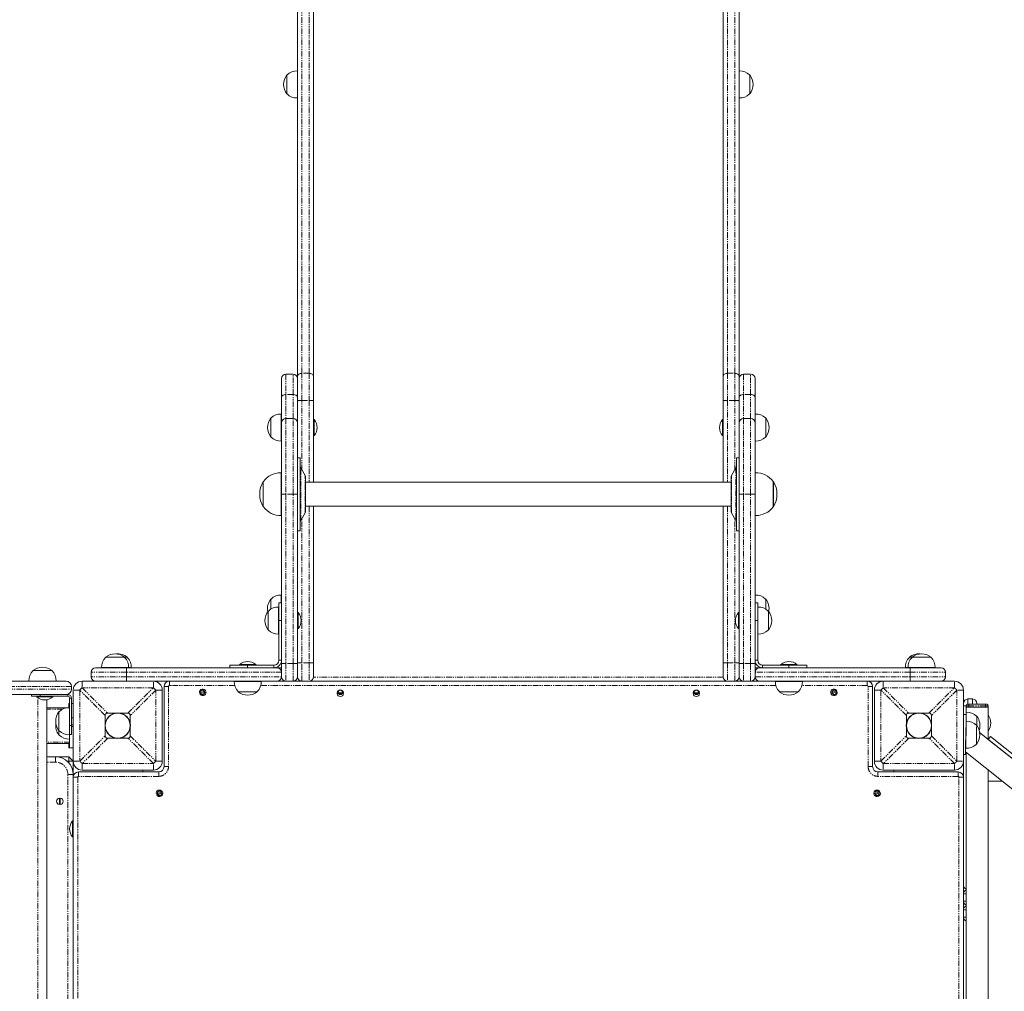
# Model space of a CAD drawing. Units: millimetres. Extents: x -3615 to 12661, y -6735 to 8148.
# Drawn here: x 6628 to 7733, y 2826 to 3917 of the extents above; entities that cross this region are included whole.
import ezdxf

# ---------------------------------------------------------------- set-up
doc = ezdxf.new("R2010")
doc.units = ezdxf.units.MM
doc.linetypes.add('PHANTOM', pattern=[12.7, 6.35, -1.27, 1.27, -1.27, 1.27, -1.27])

# ---------------------------------------------------------------- blocks, each defined once
blk = doc.blocks.new('T912')
at = {"color": 7, "linetype": 'Continuous', "lineweight": 0}
for p, q in [((6939.6, 4615.5), (6939.6, 3517.2)), ((6957.6, 3517.2), (6957.6, 4615.5)), ((7417.5, 3517.2), (7417.5, 4615.5)), ((7435.4, 4615.5), (7435.4, 3517.2)), ((6939.6, 3860), (6939.4, 3860)), ((6939.4, 3860), (6939.4, 3829.6)), ((7435.6, 3860), (7435.4, 3860)), ((7435.6, 3829.6), (7435.6, 3860)), ((6927.9, 3855.5), (6927.6, 3855.5)), ((6927.6, 3855.5), (6927.6, 3839.3)), ((7447.4, 3855.5), (7447.2, 3855.5)), ((7447.4, 3855.5), (7447.4, 3834.1)), ((6927.6, 3839.3), (6927.6, 3834.1)), ((6927.6, 3834.1), (6927.9, 3834.1)), ((6939.4, 3829.6), (6939.6, 3829.6)), ((7435.4, 3829.6), (7435.6, 3829.6)), ((7447.2, 3834.1), (7447.4, 3834.1)), ((6934.6, 3519.5), (6926.6, 3519.5)), ((6939.6, 3517.2), (6939.6, 3505.7)), ((6957.6, 3489.6), (6957.6, 3517.2)), ((7417.5, 3489.6), (7417.5, 3517.2)), ((7435.4, 3517.2), (7435.4, 3505.5)), ((7448.4, 3519.5), (7440.4, 3519.5)), ((6921.6, 3493.5), (6921.6, 3514.5)), ((6939.6, 3505.7), (6939.6, 3493.5)), ((7435.4, 3493.5), (7435.4, 3505.5)), ((7453.4, 3514.5), (7453.4, 3493.5)), ((6921.6, 3464.6), (6921.6, 3493.5)), ((6939.6, 3493.5), (6939.6, 3464.6)), ((6957.6, 3398.1), (6957.6, 3489.6)), ((7417.5, 3398.1), (7417.5, 3489.6)), ((7435.4, 3464.6), (7435.4, 3493.5)), ((7453.4, 3493.5), (7453.4, 3464.6)), ((6921.4, 3474.7), (6921.4, 3444.3)), ((6921.6, 3474.6), (6921.4, 3474.6)), ((7453.6, 3474.6), (7453.4, 3474.6)), ((7453.6, 3444.3), (7453.6, 3474.7)), ((6909.9, 3470.2), (6909.6, 3470.2)), ((6909.6, 3470.2), (6909.6, 3454)), ((6921.6, 3384.7), (6921.6, 3464.6)), ((6934.6, 3469.6), (6926.6, 3469.6)), ((6939.6, 3464.6), (6939.6, 3384.7)), ((6958.3, 3468.5), (6957.6, 3468.5)), ((6958.3, 3468.5), (6958.3, 3466.7)), ((6958.3, 3466.7), (6958.3, 3450.5)), ((7417.5, 3468.5), (7416.7, 3468.5)), ((7416.7, 3460.5), (7416.7, 3468.5)), ((7435.4, 3384.7), (7435.4, 3464.6)), ((7448.4, 3469.6), (7440.4, 3469.6)), ((7453.4, 3464.6), (7453.4, 3384.7)), ((7465.4, 3470.2), (7465.2, 3470.2)), ((7465.4, 3470.2), (7465.4, 3448.7)), ((6909.6, 3454), (6909.6, 3448.7)), ((6957.6, 3450.5), (6958.3, 3450.5)), ((7416.7, 3450.5), (7416.7, 3460.5)), ((7416.7, 3450.5), (7417.5, 3450.5)), ((6909.6, 3448.7), (6909.9, 3448.7)), ((6921.4, 3444.3), (6921.6, 3444.3)), ((7453.4, 3444.3), (7453.6, 3444.3)), ((7465.2, 3448.7), (7465.4, 3448.7)), ((6942.6, 3425.6), (6939.6, 3425.6)), ((6942.6, 3343.7), (6942.6, 3425.6)), ((7435.4, 3425.6), (7432.5, 3425.6)), ((7432.5, 3425.6), (7432.5, 3343.7)), ((6921.4, 3408.7), (6921.4, 3360.7)), ((6921.6, 3408.6), (6921.4, 3408.6)), ((6948.1, 3405.6), (6943.2, 3414.1)), ((7431.9, 3414.1), (7427, 3405.6)), ((7453.6, 3408.6), (7453.4, 3408.6)), ((7453.6, 3393.8), (7453.6, 3408.7)), ((6901.3, 3398.9), (6901.1, 3399)), ((6901.1, 3399), (6901.1, 3370.4)), ((6901.1, 3398.7), (6901.1, 3370.7)), ((6948.6, 3365.7), (6948.6, 3403.6)), ((7426.5, 3398.1), (6948.6, 3398.1)), ((7426.5, 3403.6), (7426.5, 3365.7)), ((7473.9, 3399), (7473.7, 3398.9)), ((7473.9, 3370.4), (7473.9, 3399)), ((7474, 3390), (7474, 3398.7)), ((6921.6, 3194.7), (6921.6, 3384.7)), ((6939.6, 3384.7), (6939.6, 3194.7)), ((7435.4, 3194.7), (7435.4, 3384.7)), ((7453.4, 3384.7), (7453.4, 3194.7)), ((7453.6, 3360.7), (7453.6, 3393.8)), ((7474, 3370.7), (7474, 3390)), ((6901.1, 3370.4), (6901.3, 3370.4)), ((6943.2, 3355.2), (6948.1, 3363.7)), ((6948.6, 3371.3), (7426.5, 3371.3)), ((6957.6, 3195.2), (6957.6, 3371.3)), ((7417.5, 3195.2), (7417.5, 3371.3)), ((7427, 3363.7), (7431.9, 3355.2)), ((7473.7, 3370.4), (7473.9, 3370.4)), ((6921.4, 3360.7), (6921.6, 3360.7)), ((7453.4, 3360.7), (7453.6, 3360.7)), ((6939.6, 3343.7), (6942.6, 3343.7)), ((7432.5, 3343.7), (7435.4, 3343.7)), ((6909.9, 3266.9), (6909.6, 3266.9)), ((6909.6, 3266.9), (6909.6, 3255.6)), ((6918.6, 3262.7), (6921.6, 3262.7)), ((6918.6, 3242.7), (6918.6, 3262.7)), ((6921.6, 3271.4), (6921.4, 3271.4)), ((6921.4, 3271.4), (6921.4, 3262.7)), ((7453.6, 3271.4), (7453.4, 3271.4)), ((7456.4, 3262.7), (7453.4, 3262.7)), ((7453.6, 3262.7), (7453.6, 3271.4)), ((7456.4, 3262.7), (7456.4, 3242.7)), ((7465.4, 3266.9), (7465.2, 3266.9)), ((7465.4, 3255.6), (7465.4, 3266.9)), ((6906.9, 3253.4), (6906.6, 3253.5)), ((6906.6, 3253.5), (6906.6, 3232)), ((6918.6, 3257.9), (6918.4, 3257.9)), ((6918.4, 3257.9), (6918.4, 3233.4)), ((6940.4, 3251.7), (6939.6, 3251.7)), ((6940.4, 3251.7), (6940.4, 3233.7)), ((7435.4, 3251.7), (7434.7, 3251.7)), ((7434.7, 3246.1), (7434.7, 3251.7)), ((7456.6, 3257.9), (7456.4, 3257.9)), ((7456.6, 3257.7), (7456.6, 3257.9)), ((7456.6, 3227.5), (7456.6, 3257.7)), ((7468.4, 3253.5), (7468.2, 3253.4)), ((7468.4, 3232), (7468.4, 3253.5)), ((6918.6, 3242.7), (6918.6, 3198.2)), ((7434.7, 3233.7), (7434.7, 3246.1)), ((7456.4, 3242.7), (7456.4, 3198.2)), ((6906.6, 3232), (6906.9, 3232)), ((6918.4, 3233.4), (6918.4, 3227.5)), ((6939.6, 3233.7), (6940.4, 3233.7)), ((7434.7, 3233.7), (7435.4, 3233.7)), ((7468.2, 3232), (7468.4, 3232)), ((6918.4, 3227.5), (6918.6, 3227.5)), ((7456.4, 3227.5), (7456.6, 3227.5)), ((6724, 3201.7), (6724, 3201.5)), ((6724, 3201.7), (6724, 3201.7)), ((6745.4, 3201.7), (6724, 3201.7)), ((6745.4, 3201.5), (6745.4, 3201.7)), ((6748.4, 3201.7), (6745.4, 3201.7)), ((6748.4, 3201.5), (6748.4, 3201.7)), ((7626.6, 3201.7), (7626.6, 3201.5)), ((7629.6, 3201.7), (7626.6, 3201.7)), ((7629.6, 3201.7), (7629.6, 3201.5)), ((7629.7, 3201.7), (7629.6, 3201.7)), ((7651.1, 3201.7), (7629.7, 3201.7)), ((7651.1, 3201.5), (7651.1, 3201.7)), ((6642.5, 3186.7), (6642.5, 3186.5)), ((6662.5, 3186.7), (6642.5, 3186.7)), ((6664, 3186.7), (6662.5, 3186.7)), ((6664, 3186.5), (6664, 3186.7)), ((6707.7, 3179.7), (6707.7, 3184.7)), ((6747.7, 3189.7), (6712.7, 3189.7)), ((6719.5, 3189.9), (6719.5, 3189.7)), ((6749.9, 3189.9), (6719.5, 3189.9)), ((6747.7, 3189.7), (6916.6, 3189.7)), ((6749.9, 3189.7), (6749.9, 3189.9)), ((6752.9, 3189.9), (6749.9, 3189.9)), ((6752.9, 3189.7), (6752.9, 3189.9)), ((6863.7, 3189.7), (6863.7, 3192.7)), ((6863.7, 3192.7), (6883.6, 3192.7)), ((6874.7, 3193.4), (6874.7, 3192.7)), ((6874.7, 3193.4), (6892.6, 3193.4)), ((6913.1, 3192.7), (6883.6, 3192.7)), ((6892.6, 3192.7), (6892.6, 3193.4)), ((6916.6, 3189.7), (6921.6, 3189.7)), ((6921.6, 3180.6), (6921.6, 3194.7)), ((6939.6, 3194.7), (6939.6, 3179.7)), ((6957.6, 3179.7), (6957.6, 3195.2)), ((7417.5, 3179.7), (7417.5, 3195.2)), ((7435.4, 3179.7), (7435.4, 3194.7)), ((7453.4, 3194.7), (7453.4, 3180.6)), ((7453.4, 3189.7), (7458.4, 3189.7)), ((7458.4, 3189.7), (7627.4, 3189.7)), ((7461.9, 3192.7), (7491.4, 3192.7)), ((7482.4, 3193.4), (7482.4, 3192.7)), ((7482.4, 3193.4), (7500.4, 3193.4)), ((7491.4, 3192.7), (7511.4, 3192.7)), ((7500.4, 3192.7), (7500.4, 3193.4)), ((7511.4, 3189.7), (7511.4, 3192.7)), ((7622.2, 3189.9), (7622.2, 3189.7)), ((7625.2, 3189.9), (7622.2, 3189.9)), ((7625.2, 3189.9), (7625.2, 3189.7)), ((7655.6, 3189.9), (7625.2, 3189.9)), ((7662.4, 3189.7), (7627.4, 3189.7)), ((7655.5, 3189.7), (7655.5, 3189.9)), ((7667.4, 3184.7), (7667.4, 3179.7)), ((6585.8, 3174.7), (6679.7, 3174.7)), ((6638.1, 3174.9), (6638.1, 3174.7)), ((6644.6, 3174.9), (6638.1, 3174.9)), ((6668.4, 3174.9), (6644.6, 3174.9)), ((6668.4, 3174.7), (6668.4, 3174.9)), ((6697.7, 3174.7), (6777.7, 3174.7)), ((6916.6, 3174.7), (6777.7, 3174.7)), ((6868.5, 3174.7), (6868.5, 3174.5)), ((6868.5, 3174.5), (6898.8, 3174.5)), ((6898.8, 3174.5), (6898.8, 3174.7)), ((6916.6, 3174.7), (6926.6, 3174.7)), ((6921.6, 3180.6), (6921.6, 3179.7)), ((6934.6, 3174.7), (6926.6, 3174.7)), ((6934.6, 3174.7), (6944.5, 3174.7)), ((6939.6, 3179.7), (6939.6, 3179.7)), ((6944.6, 3174.7), (6952.6, 3174.7)), ((7422.5, 3174.7), (6952.8, 3174.7)), ((7430.5, 3174.7), (7422.5, 3174.7)), ((7430.5, 3174.7), (7440.4, 3174.7)), ((7448.4, 3174.7), (7440.4, 3174.7)), ((7448.4, 3174.7), (7458.4, 3174.7)), ((7453.4, 3179.7), (7453.4, 3180.6)), ((7597.4, 3174.7), (7458.4, 3174.7)), ((7476.2, 3174.5), (7506.6, 3174.5)), ((7476.3, 3174.7), (7476.3, 3174.5)), ((7506.6, 3174.5), (7506.6, 3174.7)), ((7597.4, 3174.7), (7677.4, 3174.7)), ((6685.7, 3168.7), (6685.7, 3165.7)), ((6687.7, 3084.8), (6687.7, 3164.7)), ((6787.7, 3164.7), (6787.7, 3084.8)), ((6789.7, 3078.8), (6789.7, 3168.7)), ((6829.5, 3161.9), (6836.6, 3163.5)), ((6836.9, 3162.5), (6829.7, 3161)), ((6872.9, 3163), (6872.9, 3162.7)), ((6872.9, 3162.7), (6894.4, 3162.7)), ((6894.4, 3162.7), (6894.4, 3163)), ((7480.7, 3163), (7480.7, 3162.7)), ((7480.7, 3162.7), (7502.2, 3162.7)), ((7502.2, 3162.7), (7502.2, 3163)), ((7538.2, 3161.9), (7545.4, 3163.5)), ((7545.6, 3162.5), (7538.4, 3161)), ((7585.4, 3168.7), (7585.4, 3078.8)), ((7587.4, 3084.8), (7587.4, 3164.7)), ((7687.4, 3164.7), (7687.4, 3084.8)), ((6679.6, 3159.7), (6585.8, 3159.7)), ((6640.7, 3157.7), (6640.7, 3159.7)), ((6650.7, 3157.7), (6640.7, 3157.7)), ((6646.7, 3157.7), (6646.7, 3157)), ((6647.4, 3157), (6646.7, 3157)), ((6664.7, 3157), (6647.4, 3157)), ((6650.7, 3157.7), (6681.7, 3157.7)), ((6658.1, 3153.9), (6658.1, 2246.2)), ((6664.7, 3157), (6664.7, 3157.7)), ((6679.6, 3159.7), (6681.7, 3159.7)), ((6683.7, 3155.7), (6683.7, 3124.8)), ((6685.7, 3155.7), (6685.7, 3124.8)), ((6983.9, 3161.7), (6991.3, 3161.7)), ((6991.3, 3160.7), (6983.9, 3160.7)), ((7383.8, 3161.7), (7391.1, 3161.7)), ((7391.1, 3160.7), (7383.8, 3160.7)), ((7692.4, 3154.7), (7697.4, 3154.7)), ((6680.2, 3144.7), (6658.1, 3144.7)), ((6672, 3140.5), (6671.7, 3140.5)), ((6671.7, 3140.5), (6671.7, 3119)), ((6682.7, 3149.7), (6683.7, 3149.7)), ((6682.7, 3144.9), (6682.7, 3149.7)), ((6683.7, 3144.9), (6683.5, 3144.9)), ((6683.5, 3144.9), (6683.5, 3114.6)), ((6687.7, 3149.7), (6685.7, 3149.7)), ((7690.4, 3147.2), (7687.4, 3147.2)), ((7690.4, 3147.2), (7690.4, 3137.2)), ((7690.4, 3145.7), (7715.3, 3145.7)), ((7692, 3148.7), (7693.4, 3148.7)), ((7693.4, 3148.7), (7712.3, 3148.7)), ((7693.4, 3145.7), (7712.3, 3145.7)), ((7702.4, 3148.7), (7702.4, 3149.7)), ((7712.3, 3148.7), (7713.7, 3148.7)), ((7715.3, 3147.1), (7715.3, 3145.7)), ((7715.3, 3145.7), (7715.3, 3109.3)), ((6687.7, 3133.7), (6685.7, 3133.7)), ((6723.7, 3127.7), (6723.7, 3136.1)), ((6726.4, 3138.7), (6734.8, 3138.7)), ((6740.6, 3138.7), (6749, 3138.7)), ((6751.7, 3136.1), (6751.7, 3127.7)), ((7623.4, 3127.7), (7623.4, 3136.1)), ((7626.1, 3138.7), (7634.5, 3138.7)), ((7640.3, 3138.7), (7648.7, 3138.7)), ((7651.4, 3136.1), (7651.4, 3127.7)), ((7690.5, 3137.2), (7687.5, 3137.2)), ((7690.6, 3139.9), (7690.4, 3139.9)), ((7690.6, 3129.8), (7690.4, 3129.8)), ((7690.6, 3129.8), (7690.6, 3139.9)), ((7702.4, 3135.5), (7702.1, 3135.5)), ((7702.4, 3125.1), (7702.4, 3135.5)), ((6671.7, 3119), (6672, 3119)), ((6671.7, 3119), (6671.7, 3114)), ((6683.7, 3114.8), (6683.7, 3124.8)), ((6685.7, 3125.8), (6687.7, 3125.8)), ((6685.7, 3124.8), (6685.7, 3114.8)), ((6723.7, 3113.4), (6723.7, 3121.8)), ((6751.7, 3121.8), (6751.7, 3113.4)), ((7623.4, 3113.4), (7623.4, 3121.8)), ((7651.4, 3121.8), (7651.4, 3113.4)), ((7702.3, 3125.2), (7702, 3125.2)), ((6671.7, 3114), (6672, 3114)), ((6683.5, 3114.6), (6683.7, 3114.6)), ((6683.5, 3114.6), (6683.5, 3109.6)), ((6683.5, 3109.6), (6683.7, 3109.6)), ((6685.7, 3114.8), (6683.7, 3114.8)), ((6683.7, 3114.8), (6683.7, 3114.6)), ((6683.7, 3114.6), (6683.7, 3099.8)), ((6726.4, 3110.8), (6734.8, 3110.8)), ((6740.6, 3110.8), (6749, 3110.8)), ((7626.1, 3110.8), (7634.5, 3110.8)), ((7640.3, 3110.8), (7648.7, 3110.8)), ((7915.5, 2949.3), (7705.6, 3117.1)), ((7715.3, 3109.3), (7717.8, 3112.4)), ((7715.3, 3109.3), (7747.3, 3083.8)), ((7717.8, 3112.4), (7750.6, 3086.3)), ((6683.7, 3104.8), (6658.1, 3104.8)), ((6682.7, 3099.8), (6682.7, 3104.8)), ((6683.7, 3099.8), (6682.7, 3099.8)), ((6687.7, 3099.8), (6683.7, 3099.8)), ((7689.8, 3099.5), (7690, 3099.5)), ((7701.6, 3103.7), (7701.9, 3103.7)), ((6658.1, 3089.8), (6667.7, 3089.8)), ((6667.7, 3089.8), (6682.7, 3089.8)), ((6682.7, 3089.8), (6687.7, 3084.8)), ((6682.7, 3084.8), (6682.7, 3089.8)), ((7689.6, 3092.2), (7687.4, 3092.2)), ((7689.7, 3095.5), (7898.8, 2928.4)), ((7690.4, 3095), (7690.4, 2254.9)), ((6682.7, 3084.8), (6680.9, 3084.8)), ((6682.7, 3083), (6682.7, 3084.8)), ((6682.7, 3084.8), (6687.7, 3084.8)), ((6687.7, 3084.8), (6687.7, 3066.8)), ((6777.7, 3074.8), (6697.7, 3074.8)), ((6765.7, 3072.8), (6765.7, 3074.8)), ((7677.4, 3074.8), (7597.4, 3074.8)), ((7609.4, 3072.8), (7609.4, 3074.8)), ((7687.4, 3066.8), (7687.4, 3084.8)), ((7715.3, 3075), (7715.3, 2274.8)), ((6687.7, 2283.1), (6687.7, 3066.8)), ((6693.7, 3072.8), (6783.7, 3072.8)), ((7591.4, 3072.8), (7681.4, 3072.8)), ((7687.4, 3066.8), (7687.4, 2283.1)), ((7731.3, 3062.3), (7715.3, 3062.3)), ((6672.2, 3036.1), (6672.2, 3043.4)), ((6673.2, 3043.4), (6673.2, 3036.1)), ((6781.1, 3047.7), (6787.8, 3050.7)), ((6788.2, 3049.8), (6781.5, 3046.8)), ((7586.8, 3047.7), (7593.5, 3050.7)), ((7593.9, 3049.8), (7587.3, 3046.8)), ((6687.7, 3017.8), (6687, 3017.8)), ((6687, 2999.8), (6687, 3017.8)), ((6687, 2999.8), (6687.7, 2999.8))]:
    blk.add_line(p, q, dxfattribs=at)
at = {"color": 7, "linetype": 'PHANTOM', "lineweight": 0}
for p, q in [((6944.6, 3520.4), (6944.6, 4618.8)), ((6952.6, 4618.8), (6952.6, 3520.4)), ((7422.5, 4618.8), (7422.5, 3520.4)), ((7430.5, 3520.4), (7430.5, 4618.8)), ((6926.6, 3519.5), (6926.6, 3496.6)), ((6934.6, 3496.6), (6934.6, 3519.5)), ((6944.6, 3489.7), (6944.6, 3520.4)), ((6952.6, 3520.4), (6944.6, 3520.4)), ((6952.6, 3520.4), (6952.6, 3489.7)), ((7422.5, 3520.4), (7422.5, 3489.7)), ((7422.5, 3520.4), (7430.5, 3520.4)), ((7430.5, 3489.7), (7430.5, 3520.4)), ((7440.4, 3519.5), (7440.4, 3496.6)), ((7448.4, 3496.6), (7448.4, 3519.5)), ((6926.6, 3496.6), (6926.6, 3469.6)), ((6934.6, 3496.6), (6926.6, 3496.6)), ((6934.6, 3469.6), (6934.6, 3496.6)), ((7440.4, 3496.6), (7440.4, 3469.6)), ((7448.4, 3496.6), (7440.4, 3496.6)), ((7448.4, 3469.6), (7448.4, 3496.6)), ((6944.6, 3411.6), (6944.6, 3489.7)), ((6944.6, 3489.7), (6952.6, 3489.7)), ((6952.6, 3489.7), (6952.6, 3398.1)), ((7422.5, 3489.7), (7422.5, 3398.1)), ((7430.5, 3489.7), (7422.5, 3489.7)), ((7430.5, 3411.6), (7430.5, 3489.7)), ((6926.6, 3469.6), (6926.6, 3384.7)), ((6934.6, 3384.7), (6934.6, 3469.6)), ((7440.4, 3469.6), (7440.4, 3384.7)), ((7448.4, 3384.7), (7448.4, 3469.6)), ((6943.2, 3355.2), (6943.2, 3414.1)), ((7431.9, 3414.1), (7431.9, 3355.2)), ((6948.1, 3363.7), (6948.1, 3405.6)), ((7427, 3363.7), (7427, 3405.6)), ((6926.6, 3384.7), (6921.6, 3384.7)), ((6926.6, 3384.7), (6926.6, 3194.7)), ((6934.6, 3384.7), (6926.6, 3384.7)), ((6934.6, 3194.7), (6934.6, 3384.7)), ((6934.6, 3384.7), (6939.6, 3384.7)), ((7440.4, 3384.7), (7435.4, 3384.7)), ((7440.4, 3384.7), (7440.4, 3194.7)), ((7448.4, 3384.7), (7440.4, 3384.7)), ((7448.4, 3194.7), (7448.4, 3384.7)), ((7448.4, 3384.7), (7453.4, 3384.7)), ((6952.6, 3371.3), (6952.6, 3195.3)), ((7422.5, 3371.3), (7422.5, 3195.3)), ((6944.6, 3195.3), (6944.6, 3357.7)), ((7430.5, 3195.3), (7430.5, 3357.7)), ((6921.6, 3242.7), (6918.6, 3242.7)), ((7456.4, 3242.7), (7453.4, 3242.7)), ((6918.6, 3198.2), (6921.6, 3198.2)), ((7453.4, 3198.2), (7456.4, 3198.2)), ((6747.7, 3184.7), (6707.7, 3184.7)), ((6747.7, 3184.7), (6747.7, 3189.7)), ((6747.7, 3184.7), (6747.7, 3179.7)), ((6921.6, 3184.7), (6747.7, 3184.7)), ((6883.6, 3192.7), (6883.6, 3189.7)), ((6913.1, 3189.7), (6913.1, 3192.7)), ((6926.6, 3194.7), (6921.6, 3194.7)), ((6926.6, 3194.7), (6926.6, 3174.7)), ((6934.6, 3194.7), (6926.6, 3194.7)), ((6939.6, 3194.7), (6934.6, 3194.7)), ((6934.6, 3174.7), (6934.6, 3194.7)), ((6952.6, 3195.3), (6944.6, 3195.3)), ((6944.6, 3174.7), (6944.6, 3195.3)), ((6952.6, 3195.3), (6952.6, 3174.7)), ((7422.5, 3195.3), (7430.5, 3195.3)), ((7422.5, 3195.3), (7422.5, 3174.7)), ((7430.5, 3174.7), (7430.5, 3195.3)), ((7440.4, 3194.7), (7435.4, 3194.7)), ((7440.4, 3194.7), (7440.4, 3174.7)), ((7448.4, 3194.7), (7440.4, 3194.7)), ((7448.4, 3174.7), (7448.4, 3194.7)), ((7453.4, 3194.7), (7448.4, 3194.7)), ((7627.4, 3184.7), (7453.4, 3184.7)), ((7461.9, 3192.7), (7461.9, 3189.7)), ((7491.4, 3189.7), (7491.4, 3192.7)), ((7627.4, 3184.7), (7627.4, 3189.7)), ((7627.4, 3179.7), (7627.4, 3184.7)), ((7627.4, 3184.7), (7667.4, 3184.7)), ((6697.7, 3174.7), (6697.7, 3167.4)), ((6747.7, 3179.7), (6707.7, 3179.7)), ((6747.7, 3179.7), (6747.7, 3174.7)), ((6747.7, 3179.7), (6921.6, 3179.7)), ((6777.7, 3167.4), (6777.7, 3174.7)), ((6795.7, 3169.7), (6795.7, 3174.7)), ((7417.5, 3179.2), (6957.6, 3179.2)), ((7453.4, 3179.7), (7627.4, 3179.7)), ((7579.4, 3169.7), (7579.4, 3174.7)), ((7597.4, 3174.7), (7597.4, 3167.4)), ((7627.4, 3179.7), (7667.4, 3179.7)), ((7627.4, 3179.7), (7627.4, 3174.7)), ((7677.4, 3167.4), (7677.4, 3174.7)), ((6685.7, 3168.7), (6585.8, 3168.7)), ((6585.8, 3165.7), (6685.7, 3165.7)), ((6695, 3164.7), (6687.7, 3164.7)), ((6723.7, 3136.1), (6695, 3164.7)), ((6695, 3164.7), (6695, 3084.8)), ((6697.7, 3167.4), (6726.4, 3138.7)), ((6777.7, 3167.4), (6697.7, 3167.4)), ((6749, 3138.7), (6777.7, 3167.4)), ((6780.4, 3164.7), (6751.7, 3136.1)), ((6780.4, 3084.8), (6780.4, 3164.7)), ((6787.7, 3164.7), (6780.4, 3164.7)), ((6794.7, 3168.7), (6789.7, 3168.7)), ((6794.7, 3168.7), (6794.7, 3078.8)), ((6869, 3169.7), (6795.7, 3169.7)), ((7476.8, 3169.7), (6898.3, 3169.7)), ((7579.4, 3169.7), (7506.1, 3169.7)), ((7580.4, 3078.8), (7580.4, 3168.7)), ((7580.4, 3168.7), (7585.4, 3168.7)), ((7594.7, 3164.7), (7587.4, 3164.7)), ((7623.4, 3136.1), (7594.7, 3164.7)), ((7594.7, 3164.7), (7594.7, 3084.8)), ((7597.4, 3167.4), (7626.1, 3138.7)), ((7677.4, 3167.4), (7597.4, 3167.4)), ((7648.7, 3138.7), (7677.4, 3167.4)), ((7680, 3164.7), (7651.4, 3136.1)), ((7680, 3084.8), (7680, 3164.7)), ((7687.4, 3164.7), (7680, 3164.7)), ((6648.1, 2246.2), (6648.1, 3156)), ((6650.7, 3159.7), (6650.7, 3157.7)), ((6681.7, 3157.7), (6681.7, 3159.7)), ((6685.7, 3155.7), (6683.7, 3155.7)), ((7692.4, 3148.7), (7692.4, 3154.7)), ((7697.4, 3148.7), (7697.4, 3154.7)), ((6675.7, 3143.2), (6658.1, 3143.2)), ((7693.4, 3147.1), (7690.4, 3147.1)), ((7693.4, 3148.7), (7693.4, 3147.1)), ((7693.4, 3147.1), (7693.4, 3145.7)), ((7712.3, 3147.1), (7693.4, 3147.1)), ((7712.3, 3148.7), (7712.3, 3147.1)), ((7715.3, 3147.1), (7712.3, 3147.1)), ((7712.3, 3147.1), (7712.3, 3145.7)), ((6683.7, 3124.8), (6685.7, 3124.8)), ((6687.7, 3123.8), (6685.7, 3123.8)), ((6695, 3084.8), (6723.7, 3113.4)), ((6726.4, 3110.8), (6697.7, 3082.1)), ((6777.7, 3082.1), (6749, 3110.8)), ((6751.7, 3113.4), (6780.4, 3084.8)), ((7594.7, 3084.8), (7623.4, 3113.4)), ((7626.1, 3110.8), (7597.4, 3082.1)), ((7677.4, 3082.1), (7648.7, 3110.8)), ((7651.4, 3113.4), (7680, 3084.8)), ((6683.7, 3106.3), (6658.1, 3106.3)), ((6667.7, 3083.8), (6667.7, 3089.8)), ((6667.7, 3083.8), (6658.1, 3083.8)), ((6687.7, 3084.8), (6695, 3084.8)), ((6697.7, 3082.1), (6777.7, 3082.1)), ((6697.7, 3082.1), (6697.7, 3074.8)), ((6777.7, 3074.8), (6777.7, 3082.1)), ((6780.4, 3084.8), (6787.7, 3084.8)), ((6794.7, 3078.8), (6789.7, 3078.8)), ((7580.4, 3078.8), (7585.4, 3078.8)), ((7587.4, 3084.8), (7594.7, 3084.8)), ((7597.4, 3082.1), (7677.4, 3082.1)), ((7597.4, 3082.1), (7597.4, 3074.8)), ((7677.4, 3074.8), (7677.4, 3082.1)), ((7680, 3084.8), (7687.4, 3084.8)), ((6681.7, 2270.5), (6681.7, 3069.8)), ((6681.7, 3069.8), (6687.7, 3069.8)), ((6687.7, 3066.8), (6692.7, 3066.8)), ((6692.7, 3066.8), (6692.7, 2283.1)), ((6693.7, 3067.8), (6693.7, 3072.8)), ((6783.7, 3067.8), (6693.7, 3067.8)), ((6783.7, 3067.8), (6783.7, 3072.8)), ((7591.4, 3067.8), (7591.4, 3072.8)), ((7681.4, 3067.8), (7591.4, 3067.8)), ((7681.4, 3067.8), (7681.4, 3072.8)), ((7682.4, 2283.1), (7682.4, 3066.8)), ((7682.4, 3066.8), (7687.4, 3066.8)), ((7690.4, 2935.8), (7687.4, 2935.8)), ((7687.4, 2927.8), (7690.4, 2927.8)), ((7690.4, 2917.8), (7687.4, 2917.8)), ((7687.4, 2909.8), (7690.4, 2909.8))]:
    blk.add_line(p, q, dxfattribs=at)
at = {"color": 7, "linetype": 'PHANTOM', "lineweight": 0, "flags": 128}
for points in [[(6939.6, 3517.2), (6939.7, 3517.8), (6940, 3518.4), (6940.5, 3519), (6941.1, 3519.5), (6941.8, 3519.9), (6942.7, 3520.2), (6943.7, 3520.3), (6944.6, 3520.4)], [(6952.6, 3520.4), (6953.6, 3520.3), (6954.5, 3520.2), (6955.4, 3519.9), (6956.2, 3519.5), (6956.8, 3519), (6957.2, 3518.4), (6957.5, 3517.8), (6957.6, 3517.2)], [(7422.5, 3520.4), (7421.5, 3520.3), (7420.5, 3520.2), (7419.7, 3519.9), (7418.9, 3519.5), (7418.3, 3519), (7417.8, 3518.4), (7417.6, 3517.8), (7417.5, 3517.2)], [(7435.4, 3517.2), (7435.4, 3517.8), (7435.1, 3518.4), (7434.6, 3519), (7434, 3519.5), (7433.2, 3519.9), (7432.4, 3520.2), (7431.4, 3520.3), (7430.5, 3520.4)], [(6921.6, 3493.5), (6921.7, 3494.1), (6922, 3494.6), (6922.5, 3495.2), (6923.1, 3495.7), (6923.9, 3496), (6924.7, 3496.3), (6925.7, 3496.5), (6926.6, 3496.6)], [(6934.6, 3496.6), (6935.6, 3496.5), (6936.5, 3496.3), (6937.4, 3496), (6938.2, 3495.7), (6938.8, 3495.2), (6939.2, 3494.6), (6939.5, 3494.1), (6939.6, 3493.5)], [(7435.4, 3493.5), (7435.5, 3494.1), (7435.8, 3494.6), (7436.3, 3495.2), (7436.9, 3495.7), (7437.7, 3496), (7438.5, 3496.3), (7439.5, 3496.5), (7440.4, 3496.6)], [(7448.4, 3496.6), (7449.4, 3496.5), (7450.4, 3496.3), (7451.2, 3496), (7452, 3495.7), (7452.6, 3495.2), (7453.1, 3494.6), (7453.3, 3494.1), (7453.4, 3493.5)]]:
    blk.add_lwpolyline(points, dxfattribs=at)
at = {"color": 7, "linetype": 'Continuous', "lineweight": 0, "flags": 128}
for points in [[(7687.5, 3137.2), (7687.5, 3137), (7687.5, 3136.5), (7687.5, 3135.6), (7687.5, 3134.4), (7687.4, 3132.9), (7687.4, 3131.1), (7687.4, 3129.3)], [(7690.5, 3137.2), (7690.5, 3137), (7690.5, 3136.4), (7690.5, 3135.6), (7690.5, 3134.4), (7690.4, 3132.9), (7690.4, 3131.1), (7690.4, 3129), (7690.3, 3126.7), (7690.3, 3124.2), (7690.2, 3121.6), (7690.2, 3118.9), (7690.1, 3116.1), (7690, 3113.3), (7690, 3110.5), (7689.9, 3107.7), (7689.9, 3105.1), (7689.8, 3102.6), (7689.8, 3100.3), (7689.8, 3098.3), (7689.7, 3096.5), (7689.7, 3095), (7689.7, 3093.8), (7689.6, 3092.9), (7689.6, 3092.4), (7689.6, 3092.2)], [(7690, 3099.5), (7690, 3099.7), (7690, 3100.2), (7690, 3101.1), (7690, 3102.2), (7690.1, 3103.7), (7690.1, 3105.5), (7690.1, 3107.4), (7690.2, 3109.5), (7690.2, 3111.8), (7690.3, 3114.1), (7690.3, 3116.4), (7690.4, 3118.7), (7690.4, 3120.9), (7690.4, 3122.9), (7690.5, 3124.8), (7690.5, 3126.4), (7690.5, 3127.7), (7690.5, 3128.7), (7690.6, 3129.4), (7690.6, 3129.8), (7690.6, 3129.8)], [(7701.9, 3103.7), (7701.9, 3103.7), (7701.9, 3104), (7701.9, 3104.7), (7701.9, 3105.7), (7701.9, 3107), (7702, 3108.6), (7702, 3110.3), (7702, 3112.2), (7702.1, 3114.2), (7702.1, 3116.2), (7702.1, 3118.1), (7702.2, 3119.9), (7702.2, 3121.5), (7702.2, 3122.9), (7702.3, 3123.9), (7702.3, 3124.7), (7702.3, 3125.1), (7702.3, 3125.2)], [(6673.2, 3042.2), (6672.7, 3042.3), (6672.2, 3042.2)], [(6672.2, 3037.3), (6672.7, 3037.3), (6673.2, 3037.3)]]:
    blk.add_lwpolyline(points, dxfattribs=at)
at = {"color": 7, "linetype": 'Continuous', "lineweight": 0}
for centre, radius in [((6832.7, 3162.2), 2.5), ((6987.6, 3162.2), 2.5), ((7387.5, 3162.2), 2.5), ((7542.4, 3162.2), 2.5), ((6737.7, 3124.8), 14.3), ((6737.7, 3124.8), 14), ((7637.4, 3124.8), 14.3), ((7637.4, 3124.8), 14), ((6784.7, 3048.8), 2.5), ((7590.4, 3048.8), 2.5)]:
    blk.add_circle(centre, radius, dxfattribs=at)
for centre, radius, start, end in [((6938.6, 3844.8), 15.2, 86.9847, 135.0442), ((7436.4, 3844.8), 15.2, 44.9558, 93.0153), ((6941.4, 3844.8), 17.5, 142.1, 217.9), ((7433.6, 3844.8), 17.5, 322.1, 37.9), ((6938.6, 3844.8), 15.2, 224.9558, 273.0153), ((7436.4, 3844.8), 15.2, 266.9847, 315.0442), ((6926.6, 3514.5), 5, 90, 180), ((6934.6, 3514.5), 5, 0, 90), ((7440.4, 3514.5), 5, 90, 180), ((7448.4, 3514.5), 5, 0, 90), ((6920.6, 3459.5), 15.2, 86.9847, 135.0442), ((7454.4, 3459.5), 15.2, 44.9558, 93.0153), ((6923.4, 3459.5), 17.5, 142.1, 217.9), ((6926.6, 3464.6), 5, 90, 180), ((6934.6, 3464.6), 5, 0, 90), ((6947.6, 3459.5), 14, 319.9948, 40.0052), ((7427.5, 3459.5), 14, 139.9948, 220.0052), ((7440.4, 3464.6), 5, 90, 180), ((7448.4, 3464.6), 5, 0, 90), ((7451.6, 3459.5), 17.5, 322.1, 37.9), ((6920.6, 3459.5), 15.2, 224.9558, 273.0153), ((7454.4, 3459.5), 15.2, 266.9847, 315.0442), ((6920.6, 3384.7), 24, 90, 143.4759), ((6920.6, 3384.7), 24, 88.0914, 90), ((6946.6, 3416.1), 4, 180, 210), ((7428.5, 3416.1), 4, 330, 0), ((7454.4, 3384.7), 24, 36.5241, 91.9086), ((6924.6, 3384.7), 27.5, 148.6677, 211.3323), ((6944.6, 3403.6), 4, 0, 30), ((7430.5, 3403.6), 4, 150, 180), ((7450.5, 3384.7), 27.5, 328.6677, 31.3323), ((6920.6, 3384.7), 24, 216.5241, 271.9086), ((6944.6, 3365.7), 4, 330, 0), ((7430.5, 3365.7), 4, 180, 210), ((7454.4, 3384.7), 24, 270, 323.4759), ((6946.6, 3353.2), 4, 150, 180), ((7428.5, 3353.2), 4, 0, 30), ((7454.4, 3384.7), 24, 268.0914, 270), ((6923.4, 3256.2), 17.5, 142.1, 190.7449), ((6920.6, 3256.2), 15.2, 86.9847, 135.0442), ((7454.4, 3256.2), 15.2, 44.9558, 93.0153), ((7451.6, 3256.2), 17.5, 349.2551, 37.9), ((6920.4, 3242.7), 17.5, 142.1, 217.9), ((6917.6, 3242.7), 15.2, 86.9847, 135.0442), ((6929.6, 3242.7), 14, 319.9948, 40.0052), ((7445.4, 3242.7), 14, 139.9948, 220.0052), ((7457.4, 3242.7), 15.2, 44.9558, 93.0153), ((7454.6, 3242.7), 17.5, 322.1, 37.9), ((6917.6, 3242.7), 15.2, 224.9558, 273.0153), ((7457.4, 3242.7), 15.2, 266.9847, 315.0442), ((6734.7, 3190.7), 15.2, 134.9558, 183.0153), ((6734.7, 3187.9), 17.5, 52.1, 127.9), ((6737.7, 3187.9), 17.5, 52.1, 94.9171), ((6734.7, 3190.7), 15.2, 356.9847, 45.0442), ((6737.7, 3190.7), 15.2, 356.9847, 45.0442), ((6883.6, 3182.7), 14, 49.9948, 130.0052), ((6913.1, 3198.2), 5.5, 270, 0), ((6913.1, 3198.2), 8.5, 270, 0), ((7461.9, 3198.2), 8.5, 180, 270), ((7461.9, 3198.2), 5.5, 180, 270), ((7491.4, 3182.7), 14, 49.9948, 130.0052), ((7637.4, 3190.7), 15.2, 134.9558, 183.0153), ((7640.4, 3190.7), 15.2, 134.9558, 183.0153), ((7637.4, 3187.9), 17.5, 85.0773, 127.9), ((7640.4, 3187.9), 17.5, 52.1, 127.9), ((7640.4, 3190.7), 15.2, 356.9847, 45.0442), ((6653.2, 3175.7), 15.2, 134.9558, 183.0153), ((6653.2, 3172.9), 17.5, 52.1, 127.9), ((6653.2, 3175.7), 15.2, 356.9847, 45.0442), ((6712.7, 3184.7), 5, 90, 180), ((6916.6, 3184.7), 5, 0, 90), ((7458.4, 3184.7), 5, 90, 180), ((7662.4, 3184.7), 5, 0, 90), ((6679.7, 3168.7), 6, 0, 90), ((6697.7, 3164.7), 10, 90, 180), ((6712.7, 3179.7), 5, 180, 270), ((6777.7, 3164.7), 10, 0, 90), ((6795.7, 3168.7), 6, 90, 180), ((6883.7, 3173.7), 15.2, 176.9847, 225.0442), ((6883.6, 3173.7), 15.2, 314.9558, 3.0153), ((6916.6, 3179.7), 5, 270, 0), ((6926.6, 3179.7), 5, 180, 270), ((6934.6, 3179.7), 5, 270, 0), ((6944.6, 3179.7), 5, 180, 270), ((6952.6, 3179.7), 5, 270, 360), ((7422.5, 3179.7), 5, 180, 270), ((7430.5, 3179.7), 5, 270, 0), ((7440.4, 3179.7), 5, 180, 270), ((7448.4, 3179.7), 5, 270, 0), ((7458.4, 3179.7), 5, 180, 270), ((7491.4, 3173.7), 15.2, 176.9847, 225.0442), ((7491.4, 3173.7), 15.2, 314.9558, 3.0153), ((7579.4, 3168.7), 6, 0, 90), ((7597.4, 3164.7), 10, 90, 180), ((7662.4, 3179.7), 5, 270, 0), ((7677.4, 3164.7), 10, 360, 90), ((6679.7, 3165.7), 6, 270, 0), ((6833.2, 3162.2), 3.7, 20.3647, 184.8318), ((6833.2, 3162.2), 3.7, 200.3647, 4.8318), ((6883.6, 3176.5), 17.5, 232.1, 307.9), ((6987.6, 3161.2), 3.7, 7.7664, 172.2336), ((7387.5, 3161.2), 3.7, 7.7664, 172.2336), ((7491.4, 3176.5), 17.5, 232.1, 307.9), ((7541.9, 3162.2), 3.7, 20.3647, 184.8318), ((7541.9, 3162.2), 3.7, 200.3647, 4.8318), ((6655.7, 3167.7), 14, 229.9948, 310.0052), ((6681.7, 3155.7), 4, 0, 90), ((6681.7, 3155.7), 2, 360, 90), ((6987.6, 3161.2), 3.7, 187.7664, 352.2336), ((7387.5, 3161.2), 3.7, 187.7664, 352.2336), ((7692.4, 3149.7), 5, 90, 180), ((7697.4, 3149.7), 5, 0, 90), ((6685.5, 3129.7), 17.5, 142.1, 217.9), ((6682.7, 3129.7), 15.2, 86.9847, 135.0442), ((7692, 3147.1), 1.6, 90, 180), ((7713.7, 3147.1), 1.6, 0, 90), ((7691.4, 3124.7), 15.2, 44.9558, 93.0153), ((7691.1, 3114.6), 15.2, 43.8359, 91.8954), ((7688.5, 3124.8), 17.5, 341.6747, 37.9), ((7700.5, 3127.7), 17.5, 327.8036, 32.1964), ((6685.5, 3124.8), 17.5, 171.7868, 217.9), ((6682.7, 3129.8), 15.2, 224.9558, 273.0153), ((7688.3, 3114.7), 17.5, 320.9801, 36.7802), ((6682.7, 3124.8), 15.2, 224.9558, 273.0153), ((7691.1, 3114.6), 15.2, 265.8648, 313.9244), ((6667.7, 3069.8), 20, 0, 90), ((6697.7, 3084.8), 10, 180, 270), ((6777.7, 3084.8), 10, 270, 0), ((6783.7, 3078.8), 6, 270, 0), ((7591.4, 3078.8), 6, 180, 270), ((7597.4, 3084.8), 10, 180, 270), ((7677.4, 3084.8), 10, 270, 0), ((6693.7, 3066.8), 6, 90, 180), ((7681.4, 3066.8), 6, 0, 90), ((6784.7, 3048.8), 3.7, 31.9589, 196.426), ((7590.4, 3048.8), 3.7, 31.9589, 196.426), ((6672.7, 3039.8), 3.7, 97.7664, 262.2336), ((6672.7, 3039.8), 3.7, 277.7664, 82.2336), ((6784.7, 3048.8), 3.7, 211.9589, 16.426), ((7590.4, 3048.8), 3.7, 211.9589, 16.426), ((6697.7, 3008.8), 14, 139.9948, 220.0052), ((7692.4, 2945.8), 5, 180, 246.4218), ((7692.4, 2935.8), 5, 113.5782, 180), ((7692.4, 2927.8), 5, 180, 246.4218), ((7692.4, 2917.8), 5, 113.5782, 180), ((7692.4, 2909.8), 5, 180, 246.4218)]:
    blk.add_arc(centre, radius, start, end, dxfattribs=at)
at = {"color": 7, "linetype": 'PHANTOM', "lineweight": 0}
for centre, radius, start, end in [((6943.4, 3446.4), 43.4, 88.3511, 94.9592), ((6953.9, 3446.4), 43.4, 85.0408, 91.6489), ((7421.2, 3446.4), 43.4, 88.3511, 94.9592), ((7431.7, 3446.4), 43.4, 85.0408, 91.6489), ((6943.4, 3151.9), 43.4, 88.3511, 94.9592), ((6953.9, 3151.9), 43.4, 85.0408, 91.6489), ((7421.2, 3151.9), 43.4, 88.3511, 94.9592), ((7431.7, 3151.9), 43.4, 85.0408, 91.6489), ((6732.7, 3129.7), 51.5, 132.8935, 137.1077), ((6742.7, 3129.7), 51.4, 42.8918, 47.1069), ((6795.7, 3168.7), 1, 90, 180), ((7579.4, 3168.7), 1, 0, 90), ((7632.4, 3129.7), 51.4, 132.8931, 137.1082), ((7642.3, 3129.7), 51.5, 42.8923, 47.1065), ((6667.7, 3069.8), 14, 0, 90), ((6732.6, 3119.6), 51.2, 222.8833, 227.1154), ((6742.8, 3119.6), 51.2, 312.8842, 317.1171), ((6783.7, 3078.8), 11, 270, 0), ((7591.4, 3078.8), 11, 180, 270), ((7632.3, 3119.6), 51.2, 222.8829, 227.1158), ((7642.5, 3119.6), 51.2, 312.8846, 317.1167), ((6693.7, 3066.8), 1, 90, 180), ((7681.4, 3066.8), 1, 0, 90)]:
    blk.add_arc(centre, radius, start, end, dxfattribs=at)
at = {"color": 7, "linetype": 'Continuous', "lineweight": 0}
for centre, major_axis, start_param, end_param in [((6761.1, 3101.4), (-36.7, 36.7), 6.092784, 6.473587), ((6714.3, 3101.4), (-36.7, -36.7), 2.951191, 3.331994), ((7660.7, 3101.4), (-36.7, 36.7), 6.092784, 6.473587), ((7614, 3101.4), (-36.7, -36.7), 2.951191, 3.331994), ((6761.1, 3148.1), (36.7, 36.7), 2.951191, 3.331994), ((6714.3, 3148.1), (36.7, -36.7), 6.092784, 6.473587), ((7660.7, 3148.1), (36.7, 36.7), 2.951191, 3.331994), ((7614, 3148.1), (36.7, -36.7), 6.092784, 6.473587)]:
    blk.add_ellipse(centre, major_axis=major_axis, ratio=0.192736, start_param=start_param, end_param=end_param, dxfattribs=at)

msp = doc.modelspace()

# ---------------------------------------------------------------- block references
msp.add_blockref('T912', (0, 0))

doc.saveas('drawing.dxf')
